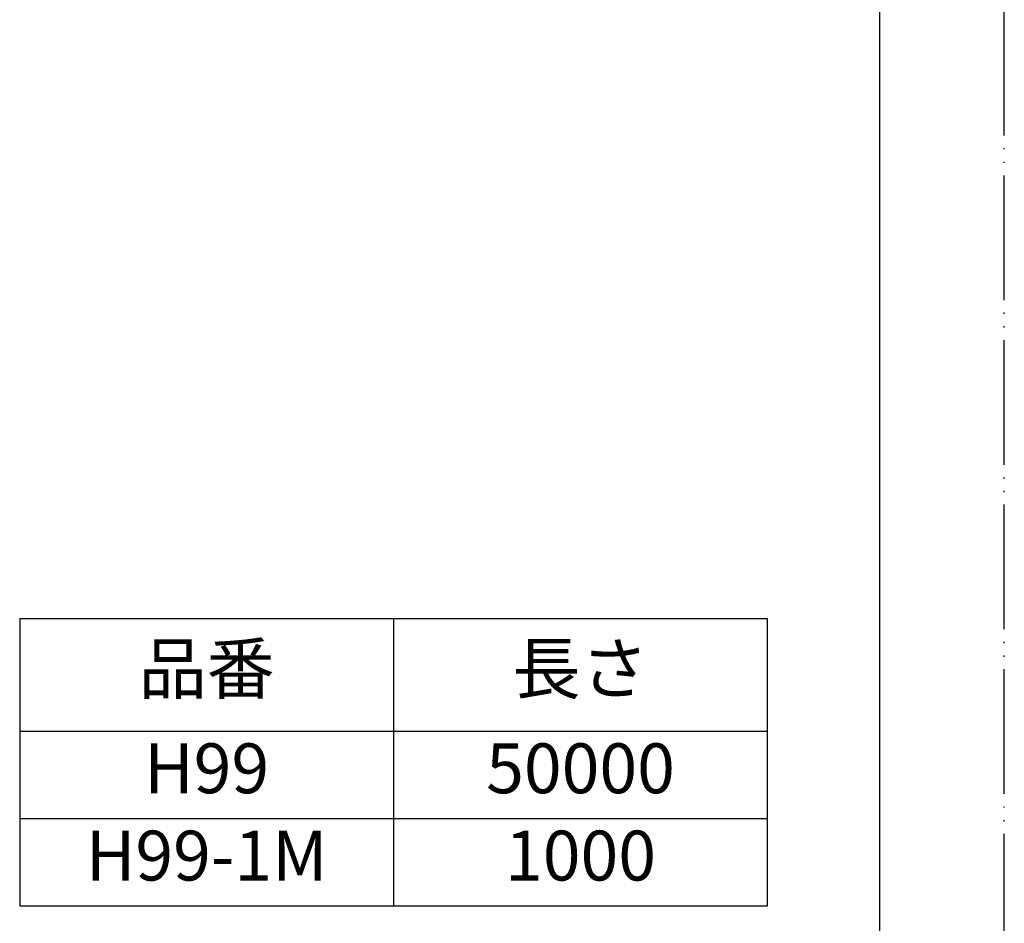
# Model space of a CAD drawing. Units: millimetres. Extents: x 0 to 210, y 0 to 297.
# Drawn here: x 131 to 210, y 69 to 141 of the extents above; entities that cross this region are included whole.
import ezdxf

# ---------------------------------------------------------------- set-up
doc = ezdxf.new("R2010")
doc.units = ezdxf.units.MM
doc.linetypes.add('PHANTOM', pattern=[13, 10, -1, 0, -1, 0, -1])
doc.layers.add('1', color=7, linetype='Continuous')
doc.styles.add('CONVERTER_11', font='MS Mincho.ttf', dxfattribs={"width": 0.89})
doc.styles.add('CONVERTER_12', font='txt.shx', dxfattribs={"width": 0.9})

# ---------------------------------------------------------------- blocks, each defined once
blk = doc.blocks.new('開示A4')
at = {"layer": '1', "color": 4, "linetype": 'PHANTOM'}
blk.add_line((210, 0), (210, 297), dxfattribs=at)
at = {"layer": '1', "color": 7, "linetype": 'Continuous'}
blk.add_line((200, 10), (200, 148.5), dxfattribs=at)
blk = doc.blocks.new('開示A4枠')
at = {"layer": '1'}
blk.add_blockref('開示A4', (0, 0), dxfattribs=at)

msp = doc.modelspace()

# ---------------------------------------------------------------- linework, layer by layer
at = {"layer": '1', "color": 7, "linetype": 'Continuous'}
for p, q in [((160.998, 93.235), (130.998, 93.235)), ((130.998, 93.235), (130.998, 84.235)), ((190.998, 93.235), (160.998, 93.235)), ((190.998, 84.235), (190.998, 93.235)), ((130.998, 84.235), (130.998, 77.235)), ((190.998, 77.235), (190.998, 84.235)), ((130.998, 77.235), (130.998, 70.235)), ((190.998, 70.235), (190.998, 77.235)), ((130.998, 70.235), (160.998, 70.235)), ((160.998, 70.235), (190.998, 70.235))]:
    msp.add_line(p, q, dxfattribs=at)
at = {"layer": '1', "color": 2, "linetype": 'Continuous'}
for p, q in [((160.998, 93.235), (160.998, 70.235)), ((130.998, 84.235), (190.998, 84.235)), ((130.998, 77.235), (190.998, 77.235))]:
    msp.add_line(p, q, dxfattribs=at)

# ---------------------------------------------------------------- block references
msp.add_blockref('開示A4枠', (0, 0))

# ---------------------------------------------------------------- texts
at = {"layer": '1', "color": 2, "char_height": 4, "attachment_point": 5, "style": 'CONVERTER_11'}
for s, insert in [('品番', (145.998, 88.735)), ('長さ', (175.998, 88.735))]:
    msp.add_mtext(s, dxfattribs=dict(at, insert=insert))
at = {"layer": '1', "color": 7, "char_height": 4, "attachment_point": 5, "line_spacing_factor": 1.320528, "style": 'CONVERTER_12'}
for s, insert in [('H99', (145.998, 80.735)), ('50000', (175.998, 80.735)), ('H99-1M', (145.998, 73.735)), ('1000', (175.998, 73.735))]:
    msp.add_mtext(s, dxfattribs=dict(at, insert=insert))

doc.saveas('drawing.dxf')
